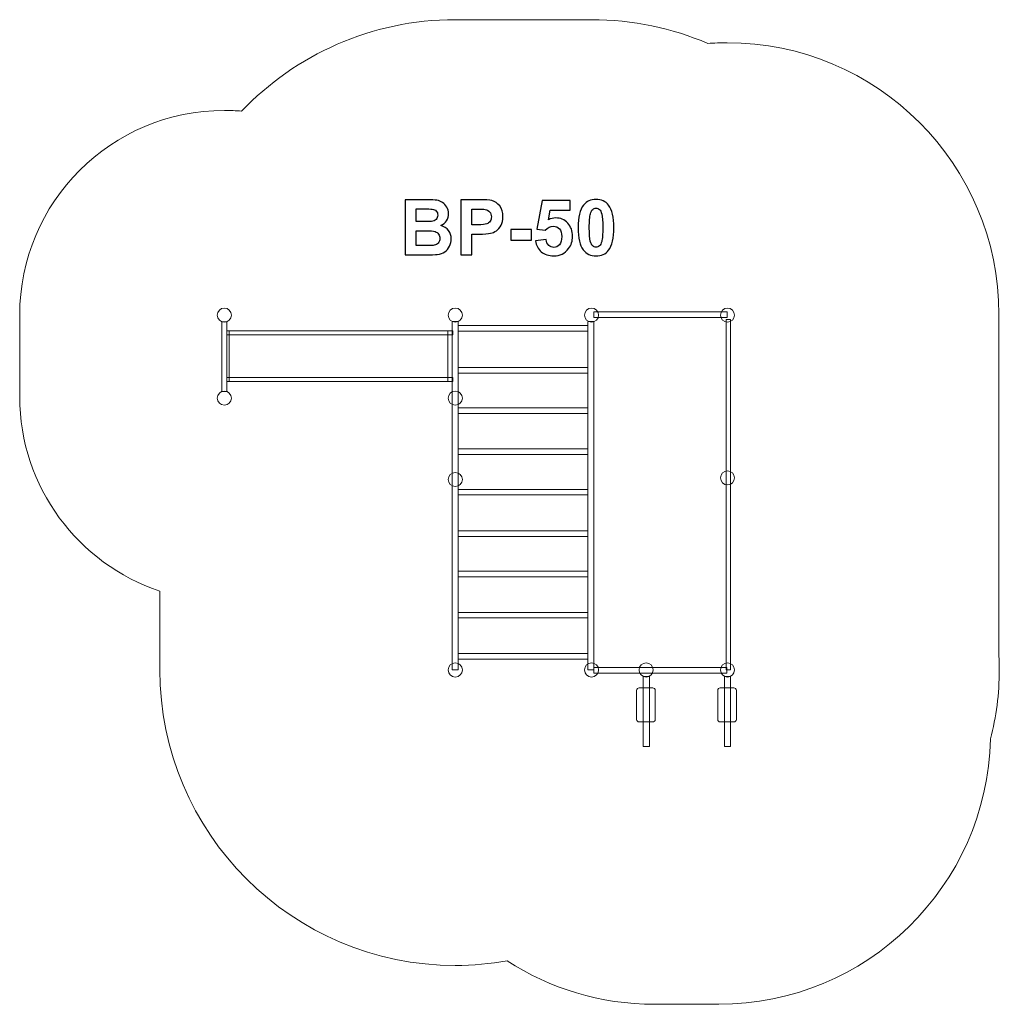
# Model space of a CAD drawing. Units: centimetres. Extents: x -9.9 to -2.72, y 6.91 to 14.12.
import ezdxf

# ---------------------------------------------------------------- set-up
doc = ezdxf.new("R2010")
doc.units = ezdxf.units.CM
doc.header["$MEASUREMENT"] = 0
doc.layers.add('layer 1', color=7, linetype='Continuous')

msp = doc.modelspace()

# ---------------------------------------------------------------- linework, layer by layer
at = {"layer": 'layer 1', "color": 254, "lineweight": 9}
for points in [[(-5.69597, 11.94046), (-4.71833, 11.94046), (-4.71833, 11.9828), (-5.69597, 11.9828), (-5.69597, 11.94046)], [(-8.42216, 11.39794), (-8.38474, 11.39794), (-8.38474, 11.90962), (-8.42216, 11.90962), (-8.42216, 11.39794)], [(-6.73292, 9.35747), (-6.6908, 9.35747), (-6.6908, 11.91111), (-6.73292, 11.91111), (-6.73292, 9.35747)], [(-5.73808, 9.35747), (-5.69596, 9.35747), (-5.69596, 11.91111), (-5.73808, 11.91111), (-5.73808, 9.35747)], [(-4.72494, 9.35747), (-4.6932, 9.35747), (-4.6932, 11.92591), (-4.72494, 11.92591), (-4.72494, 9.35747)], [(-8.38473, 11.81281), (-6.72783, 11.81281), (-6.72783, 11.84323), (-8.38473, 11.84323), (-8.38473, 11.81281)], [(-8.36693, 11.47017), (-6.76619, 11.47017), (-6.76619, 11.84323), (-8.36693, 11.84323), (-8.36693, 11.47017)], [(-6.6908, 11.83994), (-5.73808, 11.83994), (-5.73808, 11.88094), (-6.6908, 11.88094), (-6.6908, 11.83994)], [(-6.6908, 11.53302), (-5.73808, 11.53302), (-5.73808, 11.57402), (-6.6908, 11.57402), (-6.6908, 11.53302)], [(-8.38473, 11.47018), (-6.72783, 11.47018), (-6.72783, 11.5006), (-8.38473, 11.5006), (-8.38473, 11.47018)], [(-6.6908, 11.23801), (-5.73808, 11.23801), (-5.73808, 11.27901), (-6.6908, 11.27901), (-6.6908, 11.23801)], [(-6.6908, 10.93638), (-5.73808, 10.93638), (-5.73808, 10.97738), (-6.6908, 10.97738), (-6.6908, 10.93638)], [(-6.6908, 10.64004), (-5.73808, 10.64004), (-5.73808, 10.68104), (-6.6908, 10.68104), (-6.6908, 10.64004)], [(-6.6908, 10.33647), (-5.73808, 10.33647), (-5.73808, 10.37747), (-6.6908, 10.37747), (-6.6908, 10.33647)], [(-6.6908, 10.04013), (-5.73808, 10.04013), (-5.73808, 10.08113), (-6.6908, 10.08113), (-6.6908, 10.04013)], [(-6.6908, 9.7385), (-5.73808, 9.7385), (-5.73808, 9.7795), (-6.6908, 9.7795), (-6.6908, 9.7385)], [(-6.6908, 9.43687), (-5.73808, 9.43687), (-5.73808, 9.47787), (-6.6908, 9.47787), (-6.6908, 9.43687)], [(-5.69596, 9.33364), (-4.72032, 9.33364), (-4.72032, 9.37596), (-5.69596, 9.37596), (-5.69596, 9.33364)], [(-5.33272, 8.79652), (-5.28786, 8.79652), (-5.28786, 9.31008), (-5.33272, 9.31008), (-5.33272, 8.79652)], [(-4.7381, 8.79652), (-4.69324, 8.79652), (-4.69324, 9.31008), (-4.7381, 9.31008), (-4.7381, 8.79652)]]:
    msp.add_lwpolyline(points, close=True, dxfattribs=at)
for centre in [(-8.40329, 11.95765), (-6.71062, 11.95765), (-5.71181, 11.95765), (-4.71567, 11.95765), (-8.40329, 11.34978), (-6.71062, 11.34978), (-6.71062, 10.75316), (-4.71567, 10.76506), (-6.71062, 9.35747), (-5.71181, 9.35747), (-5.31229, 9.35747), (-4.71567, 9.35747)]:
    msp.add_ellipse(centre, major_axis=(0, 0.05159), ratio=1, dxfattribs=at)
at = {"layer": 'layer 1', "color": 242, "lineweight": 18}
msp.add_open_spline([(-8.40329, 13.45765), (-8.36069, 13.45765), (-8.31853, 13.45578), (-8.27682, 13.4523), (-8.27682, 13.4523), (-7.88259, 13.86529), (-7.32666, 14.12259), (-6.71062, 14.12259), (-6.71062, 14.12259), (-6.37428, 14.12259), (-6.04815, 14.12259), (-5.71181, 14.12259), (-5.71181, 14.12259), (-5.40953, 14.12259), (-5.12177, 14.06056), (-4.86044, 13.94867), (-4.86044, 13.94867), (-4.81349, 13.95198), (-4.76612, 13.95377), (-4.71833, 13.95377), (-4.71833, 13.95377), (-3.6181, 13.95377), (-2.72619, 13.06186), (-2.72619, 11.96163), (-2.72619, 11.96163), (-2.72619, 11.96163), (-2.72619, 9.4607), (-2.72619, 9.4607), (-2.72619, 9.4607), (-2.72444, 9.42651), (-2.72353, 9.3921), (-2.72353, 9.35747), (-2.72353, 9.35747), (-2.72353, 9.18284), (-2.74608, 9.01349), (-2.78828, 8.85209), (-2.78828, 8.85209), (-2.81358, 7.77387), (-3.69551, 6.90758), (-4.77982, 6.90758), (-4.77982, 6.90758), (-4.93721, 6.90758), (-5.09339, 6.90758), (-5.25078, 6.90758), (-5.25078, 6.90758), (-5.64898, 6.90758), (-6.01985, 7.02447), (-6.33107, 7.22573), (-6.33107, 7.22573), (-6.45431, 7.20394), (-6.58113, 7.19253), (-6.71062, 7.19253), (-6.71062, 7.19253), (-7.9063, 7.19253), (-8.87556, 8.16179), (-8.87556, 9.35747), (-8.87556, 9.35747), (-8.87556, 9.35747), (-8.87556, 9.93572), (-8.87556, 9.93572), (-8.87556, 9.93572), (-9.47256, 10.13361), (-9.90329, 10.69627), (-9.90329, 11.35969), (-9.90329, 11.35969), (-9.90329, 11.56051), (-9.90329, 11.75683), (-9.90329, 11.95765), (-9.90329, 11.95765), (-9.90329, 12.78609), (-9.23173, 13.45765), (-8.40329, 13.45765)], degree=3, knots=[0, 0, 0, 0, 0.0526316, 0.0526316, 0.0526316, 0.0526316, 0.1052632, 0.1052632, 0.1052632, 0.1052632, 0.1578947, 0.1578947, 0.1578947, 0.1578947, 0.2105263, 0.2105263, 0.2105263, 0.2105263, 0.2631579, 0.2631579, 0.2631579, 0.2631579, 0.3157895, 0.3157895, 0.3157895, 0.3157895, 0.3684211, 0.3684211, 0.3684211, 0.3684211, 0.4210526, 0.4210526, 0.4210526, 0.4210526, 0.4736842, 0.4736842, 0.4736842, 0.4736842, 0.5263158, 0.5263158, 0.5263158, 0.5263158, 0.5789474, 0.5789474, 0.5789474, 0.5789474, 0.6315789, 0.6315789, 0.6315789, 0.6315789, 0.6842105, 0.6842105, 0.6842105, 0.6842105, 0.7368421, 0.7368421, 0.7368421, 0.7368421, 0.7894737, 0.7894737, 0.7894737, 0.7894737, 0.8421053, 0.8421053, 0.8421053, 0.8421053, 0.8947368, 0.8947368, 0.8947368, 0.8947368, 1, 1, 1, 1], dxfattribs=at)
at = {"layer": 'layer 1'}
for points, knots in [([(-7.07889, 12.8032), (-7.07889, 12.8032), (-6.91727, 12.8032), (-6.91727, 12.8032), (-6.91727, 12.8032), (-6.88519, 12.8032), (-6.86139, 12.80188), (-6.84568, 12.79925), (-6.84568, 12.79925), (-6.82987, 12.79652), (-6.81586, 12.79097), (-6.80344, 12.7826), (-6.80344, 12.7826), (-6.79102, 12.77413), (-6.78067, 12.76294), (-6.77239, 12.74892), (-6.77239, 12.74892), (-6.76412, 12.7349), (-6.75998, 12.7191), (-6.75998, 12.70169), (-6.75998, 12.70169), (-6.75998, 12.68288), (-6.76506, 12.66548), (-6.77522, 12.64977), (-6.77522, 12.64977), (-6.78538, 12.63396), (-6.79921, 12.6222), (-6.81661, 12.6143), (-6.81661, 12.6143), (-6.79206, 12.60706), (-6.77324, 12.59483), (-6.75998, 12.57752), (-6.75998, 12.57752), (-6.74681, 12.56021), (-6.74022, 12.53989), (-6.74022, 12.51646), (-6.74022, 12.51646), (-6.74022, 12.49803), (-6.74446, 12.48015), (-6.75302, 12.46275), (-6.75302, 12.46275), (-6.76158, 12.44534), (-6.77324, 12.43142), (-6.78811, 12.42098), (-6.78811, 12.42098), (-6.80287, 12.41063), (-6.82112, 12.40423), (-6.84286, 12.40179), (-6.84286, 12.40179), (-6.8564, 12.40038), (-6.88923, 12.39944), (-6.94126, 12.39906), (-6.94126, 12.39906), (-6.94126, 12.39906), (-7.07889, 12.39906), (-7.07889, 12.39906), (-7.07889, 12.39906), (-7.07889, 12.39906), (-7.07889, 12.8032), (-7.07889, 12.8032)], [0, 0, 0, 0, 0.0625, 0.0625, 0.0625, 0.0625, 0.125, 0.125, 0.125, 0.125, 0.1875, 0.1875, 0.1875, 0.1875, 0.25, 0.25, 0.25, 0.25, 0.3125, 0.3125, 0.3125, 0.3125, 0.375, 0.375, 0.375, 0.375, 0.4375, 0.4375, 0.4375, 0.4375, 0.5, 0.5, 0.5, 0.5, 0.5625, 0.5625, 0.5625, 0.5625, 0.625, 0.625, 0.625, 0.625, 0.6875, 0.6875, 0.6875, 0.6875, 0.75, 0.75, 0.75, 0.75, 0.8125, 0.8125, 0.8125, 0.8125, 0.875, 0.875, 0.875, 0.875, 1, 1, 1, 1]), ([(-6.67127, 12.39906), (-6.67127, 12.39906), (-6.67127, 12.8032), (-6.67127, 12.8032), (-6.67127, 12.8032), (-6.67127, 12.8032), (-6.54041, 12.8032), (-6.54041, 12.8032), (-6.54041, 12.8032), (-6.49083, 12.8032), (-6.45857, 12.80122), (-6.44351, 12.79718), (-6.44351, 12.79718), (-6.42037, 12.79106), (-6.40099, 12.77789), (-6.38538, 12.75757), (-6.38538, 12.75757), (-6.36976, 12.73725), (-6.36195, 12.71101), (-6.36195, 12.67883), (-6.36195, 12.67883), (-6.36195, 12.654), (-6.36647, 12.63321), (-6.37541, 12.61628), (-6.37541, 12.61628), (-6.38444, 12.59934), (-6.39582, 12.58608), (-6.40965, 12.57639), (-6.40965, 12.57639), (-6.42348, 12.56679), (-6.43759, 12.5604), (-6.45189, 12.55729), (-6.45189, 12.55729), (-6.47136, 12.55343), (-6.49949, 12.55146), (-6.53636, 12.55146), (-6.53636, 12.55146), (-6.53636, 12.55146), (-6.58942, 12.55146), (-6.58942, 12.55146), (-6.58942, 12.55146), (-6.58942, 12.55146), (-6.58942, 12.39906), (-6.58942, 12.39906), (-6.58942, 12.39906), (-6.58942, 12.39906), (-6.67127, 12.39906), (-6.67127, 12.39906)], [0, 0, 0, 0, 0.0769231, 0.0769231, 0.0769231, 0.0769231, 0.1538462, 0.1538462, 0.1538462, 0.1538462, 0.2307692, 0.2307692, 0.2307692, 0.2307692, 0.3076923, 0.3076923, 0.3076923, 0.3076923, 0.3846154, 0.3846154, 0.3846154, 0.3846154, 0.4615385, 0.4615385, 0.4615385, 0.4615385, 0.5384615, 0.5384615, 0.5384615, 0.5384615, 0.6153846, 0.6153846, 0.6153846, 0.6153846, 0.6923077, 0.6923077, 0.6923077, 0.6923077, 0.7692308, 0.7692308, 0.7692308, 0.7692308, 0.8461538, 0.8461538, 0.8461538, 0.8461538, 1, 1, 1, 1]), ([(-6.12319, 12.50282), (-6.12319, 12.50282), (-6.04587, 12.51082), (-6.04587, 12.51082), (-6.04587, 12.51082), (-6.04361, 12.49332), (-6.03712, 12.4794), (-6.0263, 12.46914), (-6.0263, 12.46914), (-6.01539, 12.45889), (-6.00287, 12.45381), (-5.98867, 12.45381), (-5.98867, 12.45381), (-5.97249, 12.45381), (-5.95875, 12.4604), (-5.94756, 12.47366), (-5.94756, 12.47366), (-5.93636, 12.48692), (-5.93072, 12.50687), (-5.93072, 12.53349), (-5.93072, 12.53349), (-5.93072, 12.55851), (-5.93627, 12.57723), (-5.94747, 12.58975), (-5.94747, 12.58975), (-5.95857, 12.60226), (-5.97305, 12.60847), (-5.99093, 12.60847), (-5.99093, 12.60847), (-6.01322, 12.60847), (-6.03326, 12.59868), (-6.05095, 12.57912), (-6.05095, 12.57912), (-6.05095, 12.57912), (-6.1136, 12.58815), (-6.1136, 12.58815), (-6.1136, 12.58815), (-6.1136, 12.58815), (-6.07409, 12.79812), (-6.07409, 12.79812), (-6.07409, 12.79812), (-6.07409, 12.79812), (-5.8692, 12.79812), (-5.8692, 12.79812), (-5.8692, 12.79812), (-5.8692, 12.79812), (-5.8692, 12.72587), (-5.8692, 12.72587), (-5.8692, 12.72587), (-5.8692, 12.72587), (-6.01529, 12.72587), (-6.01529, 12.72587), (-6.01529, 12.72587), (-6.01529, 12.72587), (-6.02752, 12.6571), (-6.02752, 12.6571), (-6.02752, 12.6571), (-6.01031, 12.66566), (-5.99262, 12.66999), (-5.97456, 12.66999), (-5.97456, 12.66999), (-5.94013, 12.66999), (-5.91097, 12.65748), (-5.88707, 12.63236), (-5.88707, 12.63236), (-5.86308, 12.60734), (-5.85113, 12.57479), (-5.85113, 12.53471), (-5.85113, 12.53471), (-5.85113, 12.50132), (-5.86082, 12.47159), (-5.88011, 12.44534), (-5.88011, 12.44534), (-5.90645, 12.4096), (-5.94295, 12.39172), (-5.98961, 12.39172), (-5.98961, 12.39172), (-6.02696, 12.39172), (-6.05744, 12.40179), (-6.08096, 12.42183), (-6.08096, 12.42183), (-6.10457, 12.44196), (-6.11859, 12.46886), (-6.12319, 12.50282)], [0, 0, 0, 0, 0.0454545, 0.0454545, 0.0454545, 0.0454545, 0.0909091, 0.0909091, 0.0909091, 0.0909091, 0.1363636, 0.1363636, 0.1363636, 0.1363636, 0.1818182, 0.1818182, 0.1818182, 0.1818182, 0.2272727, 0.2272727, 0.2272727, 0.2272727, 0.2727273, 0.2727273, 0.2727273, 0.2727273, 0.3181818, 0.3181818, 0.3181818, 0.3181818, 0.3636364, 0.3636364, 0.3636364, 0.3636364, 0.4090909, 0.4090909, 0.4090909, 0.4090909, 0.4545455, 0.4545455, 0.4545455, 0.4545455, 0.5, 0.5, 0.5, 0.5, 0.5454545, 0.5454545, 0.5454545, 0.5454545, 0.5909091, 0.5909091, 0.5909091, 0.5909091, 0.6363636, 0.6363636, 0.6363636, 0.6363636, 0.6818182, 0.6818182, 0.6818182, 0.6818182, 0.7272727, 0.7272727, 0.7272727, 0.7272727, 0.7727273, 0.7727273, 0.7727273, 0.7727273, 0.8181818, 0.8181818, 0.8181818, 0.8181818, 0.8636364, 0.8636364, 0.8636364, 0.8636364, 0.9090909, 0.9090909, 0.9090909, 0.9090909, 1, 1, 1, 1]), ([(-5.67917, 12.80546), (-5.64004, 12.80546), (-5.60946, 12.79144), (-5.58736, 12.76341), (-5.58736, 12.76341), (-5.56111, 12.73029), (-5.54794, 12.67526), (-5.54794, 12.5985), (-5.54794, 12.5985), (-5.54794, 12.52183), (-5.5612, 12.4667), (-5.58764, 12.43321), (-5.58764, 12.43321), (-5.60956, 12.40555), (-5.64004, 12.39172), (-5.67917, 12.39172), (-5.67917, 12.39172), (-5.71849, 12.39172), (-5.7502, 12.40687), (-5.77428, 12.43716), (-5.77428, 12.43716), (-5.79836, 12.46745), (-5.8104, 12.52154), (-5.8104, 12.59925), (-5.8104, 12.59925), (-5.8104, 12.67554), (-5.79714, 12.73048), (-5.7707, 12.76397), (-5.7707, 12.76397), (-5.74879, 12.79163), (-5.71831, 12.80546), (-5.67917, 12.80546)], [0, 0, 0, 0, 0.1111111, 0.1111111, 0.1111111, 0.1111111, 0.2222222, 0.2222222, 0.2222222, 0.2222222, 0.3333333, 0.3333333, 0.3333333, 0.3333333, 0.4444444, 0.4444444, 0.4444444, 0.4444444, 0.5555556, 0.5555556, 0.5555556, 0.5555556, 0.6666667, 0.6666667, 0.6666667, 0.6666667, 0.7777778, 0.7777778, 0.7777778, 0.7777778, 1, 1, 1, 1]), ([(-6.99704, 12.73603), (-6.99704, 12.73603), (-6.99704, 12.6429), (-6.99704, 12.6429), (-6.99704, 12.6429), (-6.99704, 12.6429), (-6.94361, 12.6429), (-6.94361, 12.6429), (-6.94361, 12.6429), (-6.91191, 12.6429), (-6.89215, 12.64337), (-6.88444, 12.64431), (-6.88444, 12.64431), (-6.87051, 12.64591), (-6.85951, 12.65071), (-6.85151, 12.6587), (-6.85151, 12.6587), (-6.84351, 12.6667), (-6.83956, 12.67714), (-6.83956, 12.69012), (-6.83956, 12.69012), (-6.83956, 12.70263), (-6.84304, 12.7127), (-6.84991, 12.72051), (-6.84991, 12.72051), (-6.85678, 12.72832), (-6.86703, 12.73302), (-6.88058, 12.73462), (-6.88058, 12.73462), (-6.88867, 12.73556), (-6.91191, 12.73603), (-6.95019, 12.73603), (-6.95019, 12.73603), (-6.95019, 12.73603), (-6.99704, 12.73603), (-6.99704, 12.73603)], [0, 0, 0, 0, 0.1, 0.1, 0.1, 0.1, 0.2, 0.2, 0.2, 0.2, 0.3, 0.3, 0.3, 0.3, 0.4, 0.4, 0.4, 0.4, 0.5, 0.5, 0.5, 0.5, 0.6, 0.6, 0.6, 0.6, 0.7, 0.7, 0.7, 0.7, 0.8, 0.8, 0.8, 0.8, 1, 1, 1, 1]), ([(-6.58942, 12.7349), (-6.58942, 12.7349), (-6.58942, 12.61976), (-6.58942, 12.61976), (-6.58942, 12.61976), (-6.58942, 12.61976), (-6.54493, 12.61976), (-6.54493, 12.61976), (-6.54493, 12.61976), (-6.51285, 12.61976), (-6.49149, 12.62192), (-6.48067, 12.62615), (-6.48067, 12.62615), (-6.46985, 12.63039), (-6.46139, 12.63697), (-6.45527, 12.6461), (-6.45527, 12.6461), (-6.44916, 12.65513), (-6.44605, 12.66557), (-6.44605, 12.67761), (-6.44605, 12.67761), (-6.44605, 12.69238), (-6.45038, 12.70452), (-6.45894, 12.71411), (-6.45894, 12.71411), (-6.4676, 12.72371), (-6.47842, 12.72973), (-6.49168, 12.73217), (-6.49168, 12.73217), (-6.50137, 12.73396), (-6.52084, 12.7349), (-6.55019, 12.7349), (-6.55019, 12.7349), (-6.55019, 12.7349), (-6.58942, 12.7349), (-6.58942, 12.7349)], [0, 0, 0, 0, 0.1, 0.1, 0.1, 0.1, 0.2, 0.2, 0.2, 0.2, 0.3, 0.3, 0.3, 0.3, 0.4, 0.4, 0.4, 0.4, 0.5, 0.5, 0.5, 0.5, 0.6, 0.6, 0.6, 0.6, 0.7, 0.7, 0.7, 0.7, 0.8, 0.8, 0.8, 0.8, 1, 1, 1, 1]), ([(-5.67917, 12.74111), (-5.68839, 12.74111), (-5.69667, 12.7381), (-5.70382, 12.73208), (-5.70382, 12.73208), (-5.71106, 12.72615), (-5.71671, 12.71543), (-5.72066, 12.69991), (-5.72066, 12.69991), (-5.72593, 12.67987), (-5.72856, 12.646), (-5.72856, 12.5985), (-5.72856, 12.5985), (-5.72856, 12.55089), (-5.72621, 12.51825), (-5.7215, 12.50047), (-5.7215, 12.50047), (-5.7168, 12.48269), (-5.71087, 12.47084), (-5.70372, 12.46491), (-5.70372, 12.46491), (-5.69657, 12.45898), (-5.68839, 12.45607), (-5.67917, 12.45607), (-5.67917, 12.45607), (-5.66995, 12.45607), (-5.66167, 12.45908), (-5.65443, 12.4651), (-5.65443, 12.4651), (-5.64728, 12.47103), (-5.64164, 12.48175), (-5.63768, 12.49727), (-5.63768, 12.49727), (-5.63242, 12.51712), (-5.62978, 12.55089), (-5.62978, 12.5985), (-5.62978, 12.5985), (-5.62978, 12.646), (-5.63213, 12.67865), (-5.63684, 12.69643), (-5.63684, 12.69643), (-5.64154, 12.71421), (-5.64747, 12.72615), (-5.65462, 12.73208), (-5.65462, 12.73208), (-5.66177, 12.7381), (-5.66995, 12.74111), (-5.67917, 12.74111)], [0, 0, 0, 0, 0.0769231, 0.0769231, 0.0769231, 0.0769231, 0.1538462, 0.1538462, 0.1538462, 0.1538462, 0.2307692, 0.2307692, 0.2307692, 0.2307692, 0.3076923, 0.3076923, 0.3076923, 0.3076923, 0.3846154, 0.3846154, 0.3846154, 0.3846154, 0.4615385, 0.4615385, 0.4615385, 0.4615385, 0.5384615, 0.5384615, 0.5384615, 0.5384615, 0.6153846, 0.6153846, 0.6153846, 0.6153846, 0.6923077, 0.6923077, 0.6923077, 0.6923077, 0.7692308, 0.7692308, 0.7692308, 0.7692308, 0.8461538, 0.8461538, 0.8461538, 0.8461538, 1, 1, 1, 1]), ([(-6.99704, 12.57573), (-6.99704, 12.57573), (-6.99704, 12.46736), (-6.99704, 12.46736), (-6.99704, 12.46736), (-6.99704, 12.46736), (-6.92141, 12.46736), (-6.92141, 12.46736), (-6.92141, 12.46736), (-6.89206, 12.46736), (-6.87334, 12.4682), (-6.86543, 12.4698), (-6.86543, 12.4698), (-6.8533, 12.47206), (-6.84342, 12.47742), (-6.8358, 12.48598), (-6.8358, 12.48598), (-6.82818, 12.49464), (-6.82432, 12.50602), (-6.82432, 12.52041), (-6.82432, 12.52041), (-6.82432, 12.53264), (-6.82724, 12.5429), (-6.83317, 12.55136), (-6.83317, 12.55136), (-6.839, 12.55983), (-6.84756, 12.56604), (-6.85866, 12.5699), (-6.85866, 12.5699), (-6.86976, 12.57375), (-6.89394, 12.57573), (-6.9311, 12.57573), (-6.9311, 12.57573), (-6.9311, 12.57573), (-6.99704, 12.57573), (-6.99704, 12.57573)], [0, 0, 0, 0, 0.1, 0.1, 0.1, 0.1, 0.2, 0.2, 0.2, 0.2, 0.3, 0.3, 0.3, 0.3, 0.4, 0.4, 0.4, 0.4, 0.5, 0.5, 0.5, 0.5, 0.6, 0.6, 0.6, 0.6, 0.7, 0.7, 0.7, 0.7, 0.8, 0.8, 0.8, 0.8, 1, 1, 1, 1]), ([(-6.30438, 12.50687), (-6.30438, 12.50687), (-6.30438, 12.5842), (-6.30438, 12.5842), (-6.30438, 12.5842), (-6.30438, 12.5842), (-6.15198, 12.5842), (-6.15198, 12.5842), (-6.15198, 12.5842), (-6.15198, 12.5842), (-6.15198, 12.50687), (-6.15198, 12.50687), (-6.15198, 12.50687), (-6.15198, 12.50687), (-6.30438, 12.50687), (-6.30438, 12.50687)], [0, 0, 0, 0, 0.2, 0.2, 0.2, 0.2, 0.4, 0.4, 0.4, 0.4, 0.6, 0.6, 0.6, 0.6, 1, 1, 1, 1])]:
    msp.add_open_spline(points, degree=3, knots=knots, dxfattribs=at)
at = {"layer": 'layer 1', "color": 254, "lineweight": 9}
for points in [[(-5.36327, 9.22647), (-5.36327, 9.22647), (-5.26404, 9.22647), (-5.26404, 9.22647), (-5.26404, 9.22647), (-5.25385, 9.22647), (-5.24552, 9.21814), (-5.24552, 9.20795), (-5.24552, 9.20795), (-5.24552, 9.20795), (-5.24552, 8.99496), (-5.24552, 8.99496), (-5.24552, 8.99496), (-5.24552, 8.98477), (-5.25385, 8.97644), (-5.26404, 8.97644), (-5.26404, 8.97644), (-5.26404, 8.97644), (-5.36327, 8.97644), (-5.36327, 8.97644), (-5.36327, 8.97644), (-5.37346, 8.97644), (-5.38179, 8.98477), (-5.38179, 8.99496), (-5.38179, 8.99496), (-5.38179, 8.99496), (-5.38179, 9.20795), (-5.38179, 9.20795), (-5.38179, 9.20795), (-5.38179, 9.21814), (-5.37346, 9.22647), (-5.36327, 9.22647)], [(-4.76865, 9.22647), (-4.76865, 9.22647), (-4.66942, 9.22647), (-4.66942, 9.22647), (-4.66942, 9.22647), (-4.65923, 9.22647), (-4.6509, 9.21814), (-4.6509, 9.20795), (-4.6509, 9.20795), (-4.6509, 9.20795), (-4.6509, 8.99496), (-4.6509, 8.99496), (-4.6509, 8.99496), (-4.6509, 8.98477), (-4.65923, 8.97644), (-4.66942, 8.97644), (-4.66942, 8.97644), (-4.66942, 8.97644), (-4.76865, 8.97644), (-4.76865, 8.97644), (-4.76865, 8.97644), (-4.77884, 8.97644), (-4.78717, 8.98477), (-4.78717, 8.99496), (-4.78717, 8.99496), (-4.78717, 8.99496), (-4.78717, 9.20795), (-4.78717, 9.20795), (-4.78717, 9.20795), (-4.78717, 9.21814), (-4.77884, 9.22647), (-4.76865, 9.22647)]]:
    msp.add_open_spline(points, degree=3, knots=[0, 0, 0, 0, 0.1111111, 0.1111111, 0.1111111, 0.1111111, 0.2222222, 0.2222222, 0.2222222, 0.2222222, 0.3333333, 0.3333333, 0.3333333, 0.3333333, 0.4444444, 0.4444444, 0.4444444, 0.4444444, 0.5555556, 0.5555556, 0.5555556, 0.5555556, 0.6666667, 0.6666667, 0.6666667, 0.6666667, 0.7777778, 0.7777778, 0.7777778, 0.7777778, 1, 1, 1, 1], dxfattribs=at)

doc.saveas('drawing.dxf')
